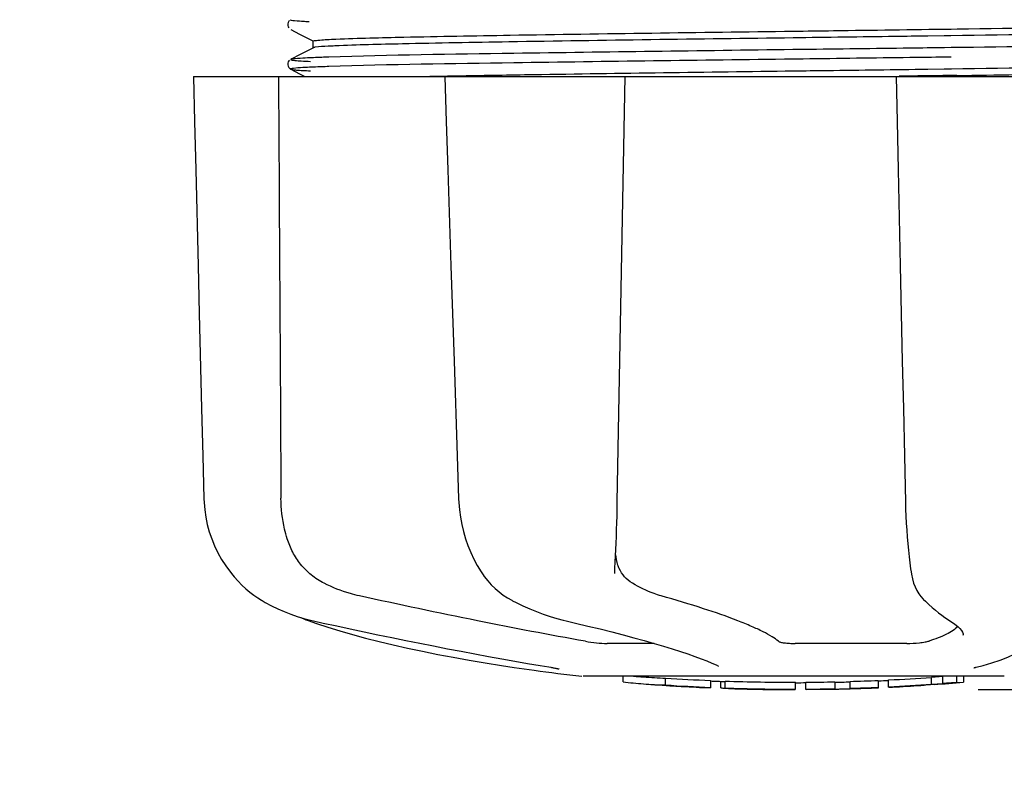
# Model space of a CAD drawing. Units: millimetres. Extents: x 17687 to 24419, y 2673 to 7538.
# Drawn here: x 21729 to 21786, y 4172 to 4217 of the extents above; entities that cross this region are included whole.
import ezdxf

# ---------------------------------------------------------------- set-up
doc = ezdxf.new("R2010")
doc.units = ezdxf.units.MM
doc.layers.add('COTAS', color=7, linetype='Continuous')
doc.styles.add('ARIAL', font='arial.ttf')
doc.dimstyles.new('Diseño_PlanosFabricacion', dxfattribs={"dimtxt": 40, "dimasz": 45, "dimexe": 10, "dimexo": 10, "dimgap": 10, "dimtad": 1, "dimtih": 1, "dimtoh": 1, "dimdec": 0, "dimzin": 1, "dimdsep": 46, "dimtxsty": 'ARIAL', "dimcen": 15, "dimadec": 0, "dimazin": 0, "dimtp": 0.05, "dimtm": 0.05, "dimtfac": 1, "dimtdec": 0, "dimtofl": 0, "dimtmove": 0, "dimatfit": 3, "dimfxl": 0, "dimtolj": 1, "dimarcsym": 0})

# ---------------------------------------------------------------- blocks, each defined once
blk = doc.blocks.new('*D4')
at = {"layer": 'COTAS', "color": 0, "lineweight": -2}
for p, q in [((21125.331, 4932.125), (22230.79, 4932.125)), ((22220.79, 4887.125), (22220.79, 4526.35)), ((22220.79, 4222.911), (22220.79, 4465.668)), ((21784.571, 4177.911), (22230.79, 4177.911))]:
    blk.add_line(p, q, dxfattribs=at)
at = {"layer": 'COTAS', "color": 0}
for points in [[(22213.29, 4887.125), (22228.29, 4887.125), (22220.79, 4932.125)], [(22213.29, 4222.911), (22228.29, 4222.911), (22220.79, 4177.911)]]:
    blk.add_solid(points, dxfattribs=at)
at = {"layer": 'Defpoints', "color": 0}
for p in [(21115.331, 4932.125), (21774.571, 4177.911), (22220.79, 4177.911)]:
    blk.add_point(p, dxfattribs=at)
at = {"layer": 'COTAS', "color": 0, "insert": (22220.79, 4496.009), "char_height": 40, "attachment_point": 5, "style": 'ARIAL'}
blk.add_mtext('\\A1;754 mm', dxfattribs=at)
blk = doc.blocks.new('*D5')
at = {"layer": 'COTAS', "color": 0, "lineweight": -2}
for p, q in [((21983.831, 4502.125), (21983.831, 3975.671)), ((18493.831, 4230.625), (18493.831, 3975.671)), ((18538.831, 3985.671), (21938.831, 3985.671))]:
    blk.add_line(p, q, dxfattribs=at)
at = {"layer": 'COTAS', "color": 0}
for points in [[(18538.831, 3993.171), (18538.831, 3978.171), (18493.831, 3985.671)], [(21938.831, 3993.171), (21938.831, 3978.171), (21983.831, 3985.671)]]:
    blk.add_solid(points, dxfattribs=at)
at = {"layer": 'Defpoints', "color": 0}
for p in [(21983.831, 4512.125), (18493.831, 4240.625), (21983.831, 3985.671)]:
    blk.add_point(p, dxfattribs=at)
at = {"layer": 'COTAS', "color": 0, "insert": (20376.331, 4016.108), "char_height": 40, "attachment_point": 5, "style": 'ARIAL'}
blk.add_mtext('\\A1;3490 mm', dxfattribs=at)
blk = doc.blocks.new('A$C2C46514A')
for p, q in [((3250.691, 38.824), (3250.65, 38.756)), ((3250.65, 38.499), (3250.692, 38.431)), ((3250.731, 38.866), (3250.691, 38.824)), ((3250.796, 38.344), (3251.305, 38.079)), ((3289.17, 38.37), (3289.532, 38.375)), ((3251.305, 38.079), (3251.735, 37.855)), ((3251.735, 37.855), (3252.109, 37.66)), ((3288.769, 37.972), (3287.823, 37.958)), ((3289.168, 37.977), (3288.769, 37.972)), ((3252.109, 37.286), (3251.3, 36.865)), ((3252.1, 37.277), (3252.1, 37.67)), ((3289.182, 37.288), (3288.782, 37.283)), ((3250.863, 36.637), (3250.796, 36.603)), ((3251.3, 36.865), (3250.863, 36.637)), ((3280.585, 37.178), (3279.984, 37.171)), ((3280.585, 36.628), (3279.991, 36.621)), ((3289.182, 36.738), (3288.789, 36.733)), ((3250.69, 36.514), (3250.653, 36.455)), ((3250.676, 36.143), (3250.718, 36.092)), ((3250.731, 36.558), (3250.69, 36.514)), ((3250.796, 36.603), (3250.796, 36.602)), ((3287.823, 36.042), (3288.769, 36.055)), ((3288.769, 36.055), (3289.196, 36.061)), ((3245.136, 35.613), (3314.864, 35.613)), ((3245.136, 35.613), (3245.136, 35.597)), ((3248.743, 35.598), (3245.143, 35.598)), ((3250.796, 36.035), (3251.305, 35.77)), ((3251.305, 35.77), (3251.606, 35.613)), ((3259.73, 35.639), (3259.903, 35.642)), ((3259.742, 35.613), (3259.743, 35.594)), ((3259.903, 35.642), (3260.511, 35.654)), ((3269.724, 35.598), (3259.916, 35.598)), ((3260.511, 35.654), (3260.732, 35.658)), ((3285.981, 35.613), (3286.038, 33)), ((3286.458, 35.631), (3286.152, 35.627)), ((3296.725, 35.598), (3286.455, 35.598)), ((3289.508, 35.673), (3289.2, 35.668)), ((3260.47, 13.578), (3260.553, 11.078)), ((3260.553, 11.078), (3260.562, 10.867)), ((3269.623, 6.741), (3269.628, 6.877)), ((3261.972, 6.673), (3262.045, 6.57)), ((3261.972, 6.673), (3261.972, 6.673)), ((3269.623, 6.745), (3269.623, 6.741)), ((3286.846, 6.841), (3286.846, 6.84)), ((3248.873, 5.333), (3249.092, 5.193)), ((3249.092, 5.193), (3249.132, 5.17)), ((3249.132, 5.17), (3249.317, 5.062)), ((3263.639, 5.184), (3263.688, 5.159)), ((3263.688, 5.159), (3263.895, 5.052)), ((3287.577, 5.226), (3287.678, 5.129)), ((3287.678, 5.129), (3287.878, 4.942)), ((3251.39, 4.181), (3251.416, 4.168)), ((3251.949, 4.028), (3252.119, 3.989)), ((3266.634, 4.029), (3266.799, 3.989)), ((3289.046, 4.036), (3289.046, 4.036)), ((3289.046, 4.036), (3289.205, 3.935)), ((3251.815, 4.002), (3252.299, 3.834)), ((3289.205, 3.935), (3289.4, 3.797)), ((3289.879, 3.163), (3289.879, 3.171)), ((3271.922, 2.679), (3269.193, 2.679)), ((3286.596, 2.679), (3280.116, 2.679)), ((3263.783, 1.287), (3264.943, 1.118)), ((3265.799, 1.312), (3265.907, 1.294)), ((3275.664, 1.353), (3275.664, 1.352)), ((3290.61, 1.292), (3290.623, 1.295)), ((3264.943, 1.118), (3264.947, 1.118)), ((3292.25, 0.779), (3267.792, 0.779)), ((3270.11, 0.45), (3270.11, 0.779)), ((3272.577, 0.265), (3272.577, 0.666)), ((3288.696, 0.754), (3288.039, 0.708)), ((3288.039, 0.307), (3288.039, 0.708)), ((3289.081, 0.779), (3288.696, 0.754)), ((3288.696, 0.352), (3288.696, 0.754)), ((3289.508, 0.406), (3289.508, 0.779)), ((3289.89, 0.779), (3289.89, 0.428)), ((3273.54, 0.181), (3273.54, 0.186)), ((3275.184, 0.525), (3275.184, 0.1)), ((3275.784, 0.097), (3275.784, 0.477)), ((3276.04, 0.071), (3276.04, 0.492)), ((3280.104, 0.001), (3280.104, 0.021)), ((3280.14, 0.023), (3280.14, 0.423)), ((3280.74, 0), (3280.74, 0.425)), ((3280.747, 0), (3282.411, 0.023)), ((3282.408, 0.448), (3282.408, 0.023)), ((3282.408, 0.024), (3282.436, 0.025)), ((3283.299, 0.045), (3283.299, 0.471)), ((3284.945, 0.531), (3284.945, 0.105)), ((3285.545, 0.133), (3285.545, 0.558)), ((3287.216, 0.231), (3287.216, 0.227)), ((3288.189, 0.293), (3287.977, 0.28)), ((3288.039, 0.307), (3288.696, 0.352)), ((3288.186, 0.293), (3288.189, 0.293)), ((3289.508, 0.406), (3289.89, 0.428)), ((3289.89, 0.428), (3289.889, 0.428))]:
    blk.add_line(p, q)
for points in [[(3250.65, 38.756), (3250.624, 38.667), (3250.625, 38.578), (3250.65, 38.499)], [(3250.653, 36.455), (3250.627, 36.378), (3250.623, 36.288), (3250.642, 36.207), (3250.676, 36.143)], [(3250.718, 36.092), (3250.758, 36.058), (3250.789, 36.039), (3250.796, 36.035)], [(3245.136, 35.597), (3245.2, 32.999), (3245.27, 30.195), (3245.409, 24.617)], [(3259.743, 35.594), (3259.828, 32.996), (3259.92, 30.192), (3260.104, 24.614)], [(3269.706, 8.507), (3269.72, 8.894), (3269.734, 9.289), (3269.746, 9.688), (3269.757, 10.091), (3269.767, 10.497), (3269.776, 10.903), (3270.24, 35.613)], [(3286.038, 33), (3286.099, 30.196), (3286.159, 27.403), (3286.22, 24.619), (3286.28, 21.845), (3286.34, 19.081), (3286.4, 16.326), (3286.459, 13.582), (3286.518, 10.883)], [(3245.409, 24.617), (3245.478, 21.843), (3245.617, 16.325)], [(3260.104, 24.614), (3260.196, 21.84), (3260.287, 19.076), (3260.47, 13.578)], [(3245.617, 16.325), (3245.686, 13.581), (3245.749, 11.081)], [(3245.749, 11.081), (3245.758, 10.87), (3245.794, 10.44), (3245.857, 10.012), (3245.946, 9.586), (3246.061, 9.165), (3246.203, 8.749), (3246.37, 8.341), (3246.562, 7.942), (3246.779, 7.554), (3247.02, 7.177), (3247.285, 6.815), (3247.42, 6.646)], [(3286.518, 10.883), (3286.531, 10.476), (3286.548, 10.069), (3286.569, 9.663), (3286.593, 9.261), (3286.622, 8.864), (3286.655, 8.474), (3286.691, 8.091), (3286.731, 7.718), (3286.775, 7.355), (3286.822, 7.005), (3286.846, 6.841)], [(3260.562, 10.867), (3260.597, 10.441), (3260.654, 10.016), (3260.732, 9.594), (3260.831, 9.176), (3260.952, 8.764), (3261.093, 8.358), (3261.255, 7.962), (3261.437, 7.576), (3261.639, 7.202), (3261.86, 6.841), (3261.972, 6.673)], [(3269.628, 6.877), (3269.638, 7.053), (3269.656, 7.399), (3269.674, 7.758), (3269.69, 8.127), (3269.706, 8.507)], [(3247.42, 6.646), (3247.507, 6.543), (3247.73, 6.295), (3247.958, 6.066), (3248.188, 5.856), (3248.419, 5.664), (3248.648, 5.49), (3248.873, 5.333)], [(3262.045, 6.57), (3262.243, 6.317), (3262.452, 6.082), (3262.673, 5.866), (3262.904, 5.669), (3263.143, 5.49), (3263.389, 5.328), (3263.639, 5.184)], [(3286.846, 6.84), (3286.868, 6.708), (3286.926, 6.433), (3286.998, 6.183), (3287.083, 5.958), (3287.181, 5.754), (3287.293, 5.568), (3287.419, 5.399), (3287.557, 5.246), (3287.576, 5.227)], [(3249.317, 5.062), (3249.675, 4.868), (3250.041, 4.689), (3250.413, 4.527), (3250.791, 4.379), (3251.173, 4.247), (3251.559, 4.13), (3251.949, 4.028)], [(3263.895, 5.052), (3264.291, 4.861), (3264.686, 4.685), (3265.081, 4.524), (3265.474, 4.378), (3265.864, 4.246), (3266.251, 4.13), (3266.634, 4.029)], [(3287.878, 4.942), (3288.074, 4.768), (3288.265, 4.606), (3288.45, 4.456), (3288.629, 4.319), (3288.803, 4.194), (3288.971, 4.083), (3289.046, 4.036)], [(3251.416, 4.168), (3251.547, 4.108), (3251.68, 4.053), (3251.815, 4.002)], [(3252.119, 3.989), (3252.687, 3.862), (3253.466, 3.692), (3254.255, 3.521), (3255.053, 3.352), (3255.858, 3.183), (3256.667, 3.017), (3257.478, 2.852), (3258.29, 2.69), (3259.1, 2.53), (3259.907, 2.374), (3260.708, 2.221), (3261.502, 2.072), (3262.286, 1.928), (3263.058, 1.788), (3263.818, 1.652), (3264.563, 1.522), (3265.29, 1.398), (3265.799, 1.312)], [(3252.299, 3.834), (3252.959, 3.618), (3253.654, 3.406), (3254.383, 3.197), (3255.142, 2.992), (3255.931, 2.792), (3256.748, 2.596), (3257.589, 2.406), (3258.454, 2.222), (3259.339, 2.043), (3260.242, 1.872), (3261.161, 1.707), (3262.094, 1.549), (3263.037, 1.399), (3263.782, 1.287)], [(3266.799, 3.989), (3267.346, 3.862), (3268.069, 3.69), (3268.771, 3.518), (3269.453, 3.347), (3270.111, 3.177), (3270.742, 3.008), (3271.345, 2.843), (3271.919, 2.68), (3272.461, 2.52), (3272.97, 2.365), (3273.445, 2.214), (3273.883, 2.067), (3274.286, 1.927), (3274.651, 1.791), (3274.978, 1.663), (3275.265, 1.541), (3275.514, 1.427), (3275.664, 1.353)], [(3289.4, 3.797), (3289.559, 3.666), (3289.682, 3.543), (3289.774, 3.431), (3289.836, 3.328), (3289.869, 3.237), (3289.879, 3.163)], [(3290.622, 1.295), (3291.031, 1.402), (3291.539, 1.551), (3292.019, 1.712), (3292.472, 1.887), (3292.888, 2.074), (3293.253, 2.27), (3293.568, 2.474), (3293.834, 2.686), (3294.05, 2.907), (3294.217, 3.137), (3294.336, 3.377), (3294.405, 3.624)], [(3265.907, 1.294), (3265.957, 1.285), (3266.006, 1.276), (3266.051, 1.268)], [(3266.051, 1.268), (3266.095, 1.259), (3266.135, 1.251), (3266.173, 1.244)], [(3266.173, 1.244), (3266.209, 1.236), (3266.241, 1.229), (3266.271, 1.223), (3266.298, 1.216), (3266.322, 1.21), (3266.343, 1.205), (3266.362, 1.2), (3266.377, 1.196), (3266.389, 1.192), (3266.397, 1.19), (3266.4, 1.189)], [(3290.493, 1.256), (3290.492, 1.256), (3290.493, 1.256), (3290.499, 1.258), (3290.509, 1.262), (3290.522, 1.267), (3290.539, 1.272), (3290.559, 1.278), (3290.583, 1.285), (3290.61, 1.292)]]:
    blk.add_lwpolyline(points)
for centre, radius, start, end in [((3250.445, 2876.904), 2841.499, 270.787692, 270.926755), ((3280, 113.439), 113.326, 262.36076, 263.77794), ((3280, 113.748), 113.35, 265.30354, 265.5934), ((3273.247, 26.02), 25.363, 265.5897, 268.4864), ((3280, 113.748), 113.325, 266.24442, 267.56435), ((3280, 113.748), 113.325, 272.80463, 274.06762), ((3273.266, 25.936), 25.681, 262.9409, 265.6026), ((3280, 113.748), 113.75, 265.60892, 266.49708), ((3273.247, 25.708), 25.452, 265.6052, 268.4917), ((3280, 113.748), 113.725, 266.25765, 267.57293), ((3274.226, 19.42), 19.246, 266.4969, 267.234), ((3274.225, 19.391), 19.216, 267.234, 267.9583), ((3280, 113.748), 113.749, 266.62196, 266.74435), ((3280, 113.748), 113.75, 266.74426, 267.56815), ((3280, 113.748), 113.35, 267.5644, 267.9973), ((3277.752, 27.51), 27.484, 265.8932, 266.4286), ((3280, 113.748), 113.325, 267.99734, 270.07072), ((3280, 113.748), 113.725, 268.00439, 270.07047), ((3280, 113.748), 113.745, 268.00475, 268.79223), ((3277.747, 27.413), 27.386, 267.3128, 268.5014), ((3277.746, 27.38), 27.353, 268.5016, 269.6991), ((3280, 113.748), 113.75, 268.79222, 269.43677), ((3279.13, 24.537), 24.536, 269.4343, 270.4323), ((3279.13, 24.556), 24.554, 270.4326, 272.2729), ((3280, 113.748), 113.747, 269.65544, 270.05235), ((3280, 113.748), 113.35, 270.07075, 270.37589), ((3280, 113.748), 113.325, 270.37408, 271.21733), ((3280, 113.748), 113.725, 270.37276, 271.21305), ((3280, 113.748), 113.35, 271.21878, 271.66796), ((3280, 113.748), 113.748, 271.40625, 271.46835), ((3280, 113.748), 113.325, 271.668, 272.50095), ((3280, 113.748), 113.725, 271.66213, 272.49214), ((3280, 113.748), 113.75, 271.66596, 272.49588), ((3280, 113.748), 113.35, 272.5047, 272.80461), ((3280, 113.748), 113.725, 272.79475, 274.05328), ((3280, 113.748), 113.75, 272.79875, 273.64025), ((3280, 113.748), 113.745, 273.63745, 273.83851), ((3280, 113.748), 113.747, 273.6374, 273.83846), ((3291.004, -50.172), 50.543, 93.4337, 93.8456), ((3294.562, -104.436), 104.922, 93.59816, 93.79661), ((3280, 113.748), 113.75, 274.1285, 274.98593), ((3308.391, -293.959), 294.97, 93.67031, 93.82849)]:
    blk.add_arc(centre, radius, start, end)
for points, knots in [([(3250.797, 38.912), (3250.731, 38.877), (3251.474, 38.824), (3251.575, 38.816), (3251.858, 38.803)], [0, 0, 0, 0, 0.206775, 1, 1, 1, 1]), ([(3280, 38.247), (3280.777, 38.257), (3283.834, 38.297), (3286.891, 38.338), (3289.17, 38.37)], [0, 0, 0, 0, 0.254229, 1, 1, 1, 1]), ([(3289.532, 38.375), (3293.046, 38.424), (3298.717, 38.517), (3304.388, 38.617), (3306.543, 38.709)], [0, 0, 0, 0, 0.619718, 1, 1, 1, 1]), ([(3252.111, 37.68), (3252.148, 37.698), (3252.281, 37.709), (3252.538, 37.739), (3252.936, 37.76), (3253.245, 37.776), (3253.422, 37.783)], [0, 0, 0, 0, 0.095384, 0.294311, 0.596286, 1, 1, 1, 1]), ([(3280, 37.854), (3274.488, 37.781), (3266.915, 37.687), (3258.037, 37.525), (3254.669, 37.446), (3253.364, 37.388)], [0, 0, 0, 0, 0.620714, 0.852863, 1, 1, 1, 1]), ([(3253.422, 37.783), (3254.736, 37.84), (3258.111, 37.919), (3266.97, 38.081), (3274.515, 38.175), (3280, 38.247)], [0, 0, 0, 0, 0.148454, 0.380872, 1, 1, 1, 1]), ([(3287.823, 37.958), (3287.182, 37.95), (3284.575, 37.914), (3281.967, 37.88), (3280, 37.854)], [0, 0, 0, 0, 0.245573, 1, 1, 1, 1]), ([(3306.505, 38.315), (3304.304, 38.222), (3298.524, 38.121), (3292.745, 38.027), (3289.168, 37.977)], [0, 0, 0, 0, 0.381151, 1, 1, 1, 1]), ([(3252.1, 37.67), (3252.1, 37.672), (3252.103, 37.676), (3252.108, 37.678), (3252.111, 37.68)], [0, 0, 0, 0, 0.377176, 1, 1, 1, 1]), ([(3252.213, 37.31), (3252.201, 37.308), (3252.166, 37.302), (3252.13, 37.297), (3252.109, 37.286)], [0, 0, 0, 0, 0.350529, 1, 1, 1, 1]), ([(3253.364, 37.388), (3253.23, 37.382), (3252.846, 37.362), (3252.461, 37.346), (3252.213, 37.31)], [0, 0, 0, 0, 0.349254, 1, 1, 1, 1]), ([(3288.782, 37.283), (3288.113, 37.274), (3285.381, 37.239), (3282.648, 37.204), (3280.585, 37.178)], [0, 0, 0, 0, 0.244753, 1, 1, 1, 1]), ([(3306.591, 37.591), (3304.235, 37.52), (3298.432, 37.418), (3292.628, 37.334), (3289.182, 37.288)], [0, 0, 0, 0, 0.406136, 1, 1, 1, 1]), ([(3251.64, 36.683), (3251.442, 36.672), (3251.168, 36.637), (3250.871, 36.642), (3250.797, 36.603)], [0, 0, 0, 0, 0.70153, 1, 1, 1, 1]), ([(3253.003, 36.738), (3252.87, 36.733), (3252.415, 36.718), (3251.961, 36.7), (3251.64, 36.683)], [0, 0, 0, 0, 0.292667, 1, 1, 1, 1]), ([(3279.984, 37.171), (3274.575, 37.103), (3265.581, 36.979), (3256.586, 36.856), (3253.003, 36.738)], [0, 0, 0, 0, 0.601478, 1, 1, 1, 1]), ([(3288.789, 36.733), (3288.12, 36.724), (3285.385, 36.689), (3282.65, 36.654), (3280.585, 36.628)], [0, 0, 0, 0, 0.244743, 1, 1, 1, 1]), ([(3251.64, 36.133), (3251.413, 36.121), (3251.33, 36.122), (3250.745, 36.062), (3250.796, 36.035)], [0, 0, 0, 0, 0.797523, 1, 1, 1, 1]), ([(3250.796, 36.602), (3250.783, 36.595), (3250.857, 36.558), (3250.916, 36.564), (3251.124, 36.53), (3251.456, 36.517), (3251.766, 36.498), (3251.946, 36.49)], [0, 0, 0, 0, 0.037564, 0.10782, 0.214225, 0.535608, 1, 1, 1, 1]), ([(3253.003, 36.188), (3252.87, 36.183), (3252.415, 36.168), (3251.961, 36.15), (3251.64, 36.133)], [0, 0, 0, 0, 0.292667, 1, 1, 1, 1]), ([(3279.991, 36.621), (3274.58, 36.553), (3265.584, 36.43), (3256.587, 36.306), (3253.003, 36.188)], [0, 0, 0, 0, 0.601474, 1, 1, 1, 1]), ([(3289.196, 36.061), (3292.766, 36.111), (3298.536, 36.205), (3304.307, 36.306), (3306.505, 36.398)], [0, 0, 0, 0, 0.618834, 1, 1, 1, 1]), ([(3250.797, 36.035), (3250.829, 36.018), (3250.945, 36.008), (3251.169, 35.981), (3251.519, 35.961), (3251.79, 35.947), (3251.946, 35.94)], [0, 0, 0, 0, 0.09435, 0.29263, 0.594976, 1, 1, 1, 1]), ([(3258.444, 35.613), (3258.548, 35.616), (3258.977, 35.624), (3259.405, 35.633), (3259.73, 35.639)], [0, 0, 0, 0, 0.242545, 1, 1, 1, 1]), ([(3260.732, 35.658), (3262.122, 35.683), (3268.545, 35.789), (3274.968, 35.872), (3280, 35.938)], [0, 0, 0, 0, 0.216484, 1, 1, 1, 1]), ([(3280, 35.938), (3280.66, 35.947), (3283.268, 35.981), (3285.875, 36.016), (3287.823, 36.042)], [0, 0, 0, 0, 0.253158, 1, 1, 1, 1]), ([(3289.2, 35.668), (3288.974, 35.665), (3288.06, 35.653), (3287.146, 35.64), (3286.458, 35.631)], [0, 0, 0, 0, 0.247075, 1, 1, 1, 1]), ([(3250.592, 8.758), (3250.533, 8.943), (3250.322, 9.711), (3250.231, 10.512), (3250.228, 11.113)], [0, 0, 0, 0, 0.243951, 1, 1, 1, 1]), ([(3252.734, 6.174), (3252.47, 6.308), (3251.972, 6.628), (3251.353, 7.248), (3250.889, 7.969), (3250.677, 8.492), (3250.592, 8.758)], [0, 0, 0, 0, 0.257882, 0.511224, 0.756991, 1, 1, 1, 1]), ([(3269.892, 7.027), (3269.862, 7.093), (3269.756, 7.366), (3269.702, 7.658), (3269.679, 7.878)], [0, 0, 0, 0, 0.244548, 1, 1, 1, 1]), ([(3270.655, 6.174), (3270.484, 6.276), (3270.178, 6.523), (3269.968, 6.856), (3269.892, 7.027)], [0, 0, 0, 0, 0.514456, 1, 1, 1, 1]), ([(3254.794, 5.441), (3254.615, 5.481), (3253.907, 5.66), (3253.221, 5.927), (3252.734, 6.174)], [0, 0, 0, 0, 0.251313, 1, 1, 1, 1]), ([(3272.328, 5.441), (3272.187, 5.481), (3271.606, 5.669), (3271.053, 5.937), (3270.655, 6.174)], [0, 0, 0, 0, 0.240478, 1, 1, 1, 1]), ([(3267.917, 2.801), (3265.822, 3.175), (3261.44, 4.017), (3257.073, 4.938), (3254.794, 5.441)], [0, 0, 0, 0, 0.47683, 1, 1, 1, 1]), ([(3279.14, 2.801), (3279.025, 2.9), (3278.734, 3.1), (3278.21, 3.385), (3277.544, 3.691), (3276.395, 4.156), (3274.645, 4.759), (3273.15, 5.207), (3272.328, 5.441)], [0, 0, 0, 0, 0.062298, 0.143538, 0.243618, 0.36202, 0.650294, 1, 1, 1, 1]), ([(3289.569, 3.656), (3289.484, 3.572), (3289.274, 3.408), (3288.727, 3.1), (3288.247, 2.926), (3287.9, 2.819)], [0, 0, 0, 0, 0.191585, 0.420644, 1, 1, 1, 1]), ([(3267.917, 2.801), (3268.134, 2.762), (3268.558, 2.709), (3268.985, 2.679), (3269.193, 2.679)], [0, 0, 0, 0, 0.514896, 1, 1, 1, 1]), ([(3279.14, 2.801), (3279.153, 2.79), (3279.191, 2.771), (3279.303, 2.738), (3279.501, 2.707), (3279.788, 2.684), (3280.002, 2.679), (3280.116, 2.679)], [0, 0, 0, 0, 0.050702, 0.127078, 0.352548, 0.6551, 1, 1, 1, 1]), ([(3286.596, 2.679), (3286.843, 2.679), (3287.2, 2.699), (3287.634, 2.757), (3287.823, 2.795), (3287.9, 2.819)], [0, 0, 0, 0, 0.563217, 0.81509, 1, 1, 1, 1]), ([(3282.436, 0.025), (3282.455, 0.025), (3282.573, 0.029), (3282.692, 0.032), (3282.791, 0.034)], [0, 0, 0, 0, 0.162359, 1, 1, 1, 1]), ([(3282.915, 0.037), (3282.962, 0.039), (3283.051, 0.041), (3283.155, 0.043), (3283.224, 0.045), (3283.26, 0.046), (3283.284, 0.046), (3283.295, 0.046), (3283.299, 0.046)], [0, 0, 0, 0, 0.372666, 0.691761, 0.816396, 0.911416, 0.973369, 1, 1, 1, 1])]:
    blk.add_open_spline(points, degree=3, knots=knots)
blk.add_open_spline([(3250.081, 35.613), (3250.129, 27.447), (3250.177, 19.28), (3250.228, 11.113)], degree=3)

msp = doc.modelspace()

# ---------------------------------------------------------------- block references
msp.add_blockref('A$C2C46514A', (18493.831, 4177.917))

# ---------------------------------------------------------------- dimensions: what is measured, and where the dimension line sits
at = {"layer": 'COTAS'}
dim = msp.add_linear_dim(base=(22220.79, 4177.911), p1=(21115.331, 4932.125), p2=(21774.571, 4177.911), angle=90, dimstyle='Diseño_PlanosFabricacion', override={"dimpost": ' mm'}, dxfattribs=at)
dim.commit()
dim.dimension.update_dxf_attribs({"geometry": '*D4', "text_midpoint": (22220.79, 4496.009), "dimtype": 160})
dim = msp.add_linear_dim(base=(21983.831, 3985.671), p1=(18493.831, 4240.625), p2=(21983.831, 4512.125), dimstyle='Diseño_PlanosFabricacion', override={"dimpost": ' mm'}, dxfattribs=at)
dim.commit()
dim.dimension.update_dxf_attribs({"geometry": '*D5', "text_midpoint": (20376.331, 3985.671), "dimtype": 160})

doc.saveas('drawing.dxf')
